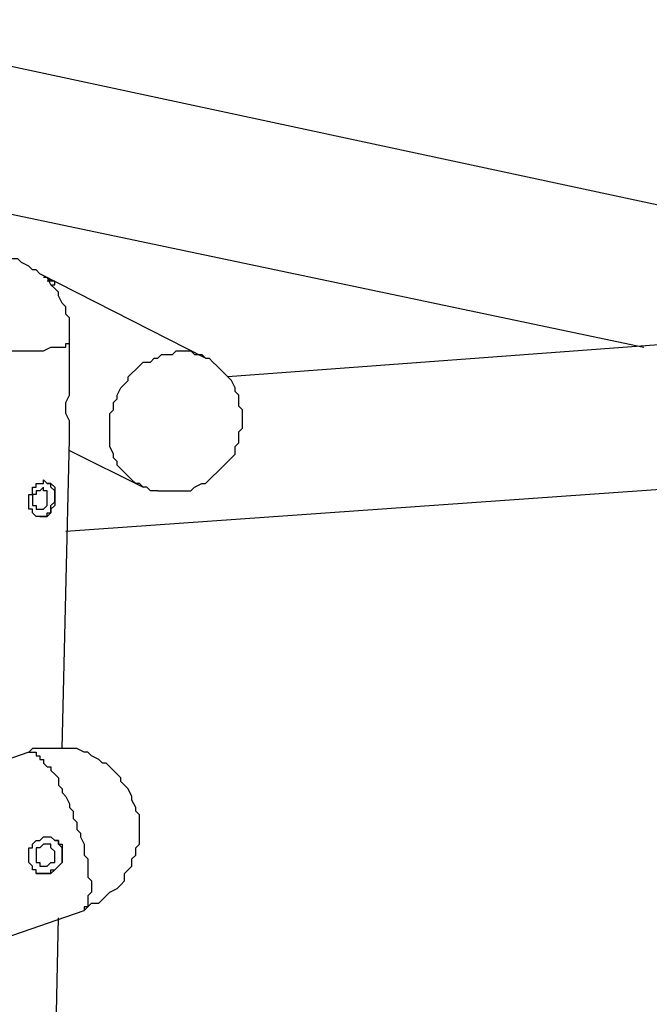
# Model space of a CAD drawing. Units: millimetres. Extents: x 8 to 163, y 57 to 197.
# Drawn here: x 118 to 124, y 106 to 115 of the extents above; entities that cross this region are included whole.
import ezdxf

# ---------------------------------------------------------------- set-up
doc = ezdxf.new("R2010")
doc.units = ezdxf.units.MM
doc.header["$MEASUREMENT"] = 0
doc.layers.add('Ebene 1', color=7, linetype='Continuous', lineweight=0)

msp = doc.modelspace()

# ---------------------------------------------------------------- linework, layer by layer
at = {"layer": 'Ebene 1', "color": 18, "lineweight": 25, "true_color": 0x000000}
for points in [[(125.73, 113.1006), (125.73, 113.1006), (115.5347, 115.2878), (115.5347, 115.2878)], [(116.1344, 113.7356), (116.1344, 113.7356), (123.6839, 112.1481), (123.6839, 112.1481)], [(119.4858, 112.0422), (119.4858, 112.0422), (117.8983, 112.8536), (117.8983, 112.8536)], [(118.0394, 112.7478), (118.0394, 112.7478), (118.0394, 112.7831), (118.0394, 112.7831)], [(118.1806, 112.0069), (118.1806, 112.0069), (118.1806, 112.2186), (118.1806, 112.2186)], [(124.0014, 112.1833), (124.0014, 112.1833), (119.6975, 111.8658), (119.6975, 111.8658)], [(118.11, 108.3028), (118.11, 108.3028), (118.1806, 111.2661), (118.1806, 111.2661)], [(118.1806, 111.1603), (118.1806, 111.1603), (118.8861, 110.8075), (118.8861, 110.8075)], [(118.1453, 110.3842), (118.1453, 110.3842), (127.5997, 111.0544), (127.5997, 111.0544)], [(117.7925, 108.2675), (117.7925, 108.2675), (110.9839, 105.9039), (110.9839, 105.9039)], [(111.6894, 104.4575), (111.6894, 104.4575), (118.3217, 106.7506), (118.3217, 106.7506)], [(117.8983, 98.2133), (117.8983, 98.2133), (118.0747, 106.68), (118.0747, 106.68)]]:
    msp.add_open_spline(points, degree=3, dxfattribs=at)
for points, knots in [([(118.1806, 112.2186), (118.1806, 112.2186), (118.1806, 112.2539), (118.1806, 112.2539), (118.1806, 112.2539), (118.1806, 112.3244), (118.1806, 112.3244), (118.1806, 112.3244), (118.1806, 112.3597), (118.1806, 112.3597), (118.1806, 112.3597), (118.1806, 112.4303), (118.1806, 112.4303), (118.1806, 112.4303), (118.1453, 112.4656), (118.1453, 112.4656), (118.1453, 112.4656), (118.1453, 112.5361), (118.1453, 112.5361), (118.1453, 112.5361), (118.11, 112.5714), (118.11, 112.5714), (118.11, 112.5714), (118.0747, 112.6419), (118.0747, 112.6419), (118.0747, 112.6419), (118.0747, 112.6772), (118.0747, 112.6772), (118.0747, 112.6772), (118.0394, 112.7125), (118.0394, 112.7125), (118.0394, 112.7125), (118.0042, 112.7478), (118.0042, 112.7478), (118.0042, 112.7478), (117.9689, 112.8183), (117.9689, 112.8183), (117.9689, 112.8183), (117.8983, 112.8536), (117.8983, 112.8536), (117.8983, 112.8536), (117.8631, 112.8889), (117.8631, 112.8889), (117.8631, 112.8889), (117.8278, 112.8889), (117.8278, 112.8889), (117.8278, 112.8889), (117.7925, 112.9242), (117.7925, 112.9242), (117.7925, 112.9242), (117.7219, 112.9594), (117.7219, 112.9594), (117.7219, 112.9594), (117.6867, 112.9947), (117.6867, 112.9947), (117.6867, 112.9947), (117.6161, 112.9947), (117.6161, 112.9947), (117.6161, 112.9947), (117.5808, 112.9947), (117.5808, 112.9947), (117.5808, 112.9947), (117.5103, 113.03), (117.5103, 113.03), (117.5103, 113.03), (117.475, 113.03), (117.475, 113.03), (117.475, 113.03), (117.4044, 113.03), (117.4044, 113.03)], [0, 0, 0, 0, 1, 1, 1, 2, 2, 2, 3, 3, 3, 4, 4, 4, 5, 5, 5, 6, 6, 6, 7, 7, 7, 8, 8, 8, 9, 9, 9, 10, 10, 10, 11, 11, 11, 12, 12, 12, 13, 13, 13, 14, 14, 14, 15, 15, 15, 16, 16, 16, 17, 17, 17, 18, 18, 18, 19, 19, 19, 20, 20, 20, 21, 21, 21, 22, 22, 22, 23, 23, 23, 23]), ([(118.0394, 112.7831), (118.0394, 112.7831), (118.0042, 112.7831), (118.0042, 112.7831), (118.0042, 112.7831), (117.9689, 112.8183), (117.9689, 112.8183), (117.9689, 112.8183), (117.9336, 112.8183), (117.9336, 112.8183)], [0, 0, 0, 0, 1, 1, 1, 2, 2, 2, 3, 3, 3, 3]), ([(118.0394, 112.7831), (118.0394, 112.7831), (118.0042, 112.7831), (118.0042, 112.7831), (118.0042, 112.7831), (117.9689, 112.7831), (117.9689, 112.7831)], [0, 0, 0, 0, 1, 1, 1, 2, 2, 2, 2]), ([(118.0042, 112.7478), (118.0042, 112.7478), (118.0042, 112.7478), (118.0042, 112.7478), (118.0042, 112.7478), (118.0394, 112.7478), (118.0394, 112.7478), (118.0394, 112.7478), (118.0394, 112.7831), (118.0394, 112.7831)], [0, 0, 0, 0, 1, 1, 1, 2, 2, 2, 3, 3, 3, 3]), ([(116.5931, 112.2539), (116.5931, 112.2539), (116.5931, 112.2539), (116.5931, 112.2539), (116.5931, 112.2539), (116.5931, 112.2186), (116.5931, 112.2186), (116.5931, 112.2186), (116.6283, 112.2186), (116.6283, 112.2186), (116.6283, 112.2186), (116.6636, 112.1833), (116.6636, 112.1833), (116.6636, 112.1833), (116.6989, 112.1833), (116.6989, 112.1833), (116.6989, 112.1833), (116.7342, 112.1833), (116.7342, 112.1833), (116.7342, 112.1833), (116.7694, 112.1833), (116.7694, 112.1833), (116.7694, 112.1833), (116.8047, 112.1481), (116.8047, 112.1481), (116.8047, 112.1481), (116.84, 112.1481), (116.84, 112.1481), (116.84, 112.1481), (116.8753, 112.1481), (116.8753, 112.1481), (116.8753, 112.1481), (116.9106, 112.1481), (116.9106, 112.1481), (116.9106, 112.1481), (116.9811, 112.1481), (116.9811, 112.1481), (116.9811, 112.1481), (117.0164, 112.1128), (117.0164, 112.1128), (117.0164, 112.1128), (117.0517, 112.1128), (117.0517, 112.1128), (117.0517, 112.1128), (117.1222, 112.1128), (117.1222, 112.1128), (117.1222, 112.1128), (117.1575, 112.1128), (117.1575, 112.1128), (117.1575, 112.1128), (117.1928, 112.1128), (117.1928, 112.1128), (117.1928, 112.1128), (117.2633, 112.1128), (117.2633, 112.1128), (117.2633, 112.1128), (117.2986, 112.1128), (117.2986, 112.1128), (117.2986, 112.1128), (117.3692, 112.1128), (117.3692, 112.1128), (117.3692, 112.1128), (117.4044, 112.1128), (117.4044, 112.1128), (117.4044, 112.1128), (117.475, 112.1128), (117.475, 112.1128), (117.475, 112.1128), (117.5103, 112.1128), (117.5103, 112.1128), (117.5103, 112.1128), (117.5808, 112.1128), (117.5808, 112.1128), (117.5808, 112.1128), (117.6161, 112.1128), (117.6161, 112.1128), (117.6161, 112.1128), (117.6867, 112.1128), (117.6867, 112.1128), (117.6867, 112.1128), (117.7219, 112.1128), (117.7219, 112.1128), (117.7219, 112.1128), (117.7925, 112.1128), (117.7925, 112.1128), (117.7925, 112.1128), (117.8278, 112.1128), (117.8278, 112.1128), (117.8278, 112.1128), (117.8631, 112.1128), (117.8631, 112.1128), (117.8631, 112.1128), (117.8983, 112.1128), (117.8983, 112.1128), (117.8983, 112.1128), (117.9336, 112.1128), (117.9336, 112.1128), (117.9336, 112.1128), (118.0042, 112.1481), (118.0042, 112.1481), (118.0042, 112.1481), (118.0394, 112.1481), (118.0394, 112.1481), (118.0394, 112.1481), (118.0747, 112.1481), (118.0747, 112.1481), (118.0747, 112.1481), (118.11, 112.1481), (118.11, 112.1481), (118.11, 112.1481), (118.1453, 112.1481), (118.1453, 112.1481), (118.1453, 112.1481), (118.1453, 112.1833), (118.1453, 112.1833), (118.1453, 112.1833), (118.1806, 112.1833), (118.1806, 112.1833), (118.1806, 112.1833), (118.1806, 112.2186), (118.1806, 112.2186)], [0, 0, 0, 0, 1, 1, 1, 2, 2, 2, 3, 3, 3, 4, 4, 4, 5, 5, 5, 6, 6, 6, 7, 7, 7, 8, 8, 8, 9, 9, 9, 10, 10, 10, 11, 11, 11, 12, 12, 12, 13, 13, 13, 14, 14, 14, 15, 15, 15, 16, 16, 16, 17, 17, 17, 18, 18, 18, 19, 19, 19, 20, 20, 20, 21, 21, 21, 22, 22, 22, 23, 23, 23, 24, 24, 24, 25, 25, 25, 26, 26, 26, 27, 27, 27, 28, 28, 28, 29, 29, 29, 30, 30, 30, 31, 31, 31, 32, 32, 32, 33, 33, 33, 34, 34, 34, 35, 35, 35, 36, 36, 36, 37, 37, 37, 38, 38, 38, 39, 39, 39, 40, 40, 40, 40]), ([(118.8861, 110.8075), (118.8861, 110.8075), (118.8508, 110.8428), (118.8508, 110.8428), (118.8508, 110.8428), (118.8156, 110.8428), (118.8156, 110.8428), (118.8156, 110.8428), (118.7803, 110.8781), (118.7803, 110.8781), (118.7803, 110.8781), (118.745, 110.9133), (118.745, 110.9133), (118.745, 110.9133), (118.7097, 110.9486), (118.7097, 110.9486), (118.7097, 110.9486), (118.6744, 110.9839), (118.6744, 110.9839), (118.6744, 110.9839), (118.6392, 111.0192), (118.6392, 111.0192), (118.6392, 111.0192), (118.6392, 111.0544), (118.6392, 111.0544), (118.6392, 111.0544), (118.6039, 111.0897), (118.6039, 111.0897), (118.6039, 111.0897), (118.6039, 111.125), (118.6039, 111.125), (118.6039, 111.125), (118.5686, 111.1956), (118.5686, 111.1956), (118.5686, 111.1956), (118.5686, 111.2308), (118.5686, 111.2308), (118.5686, 111.2308), (118.5686, 111.2661), (118.5686, 111.2661), (118.5686, 111.2661), (118.5686, 111.3367), (118.5686, 111.3367), (118.5686, 111.3367), (118.5686, 111.3719), (118.5686, 111.3719), (118.5686, 111.3719), (118.5686, 111.4072), (118.5686, 111.4072), (118.5686, 111.4072), (118.5686, 111.4778), (118.5686, 111.4778), (118.5686, 111.4778), (118.5686, 111.5131), (118.5686, 111.5131), (118.5686, 111.5131), (118.6039, 111.5483), (118.6039, 111.5483), (118.6039, 111.5483), (118.6039, 111.6189), (118.6039, 111.6189), (118.6039, 111.6189), (118.6392, 111.6542), (118.6392, 111.6542), (118.6392, 111.6542), (118.6392, 111.6894), (118.6392, 111.6894), (118.6392, 111.6894), (118.6744, 111.76), (118.6744, 111.76), (118.6744, 111.76), (118.7097, 111.7953), (118.7097, 111.7953), (118.7097, 111.7953), (118.745, 111.8306), (118.745, 111.8306), (118.745, 111.8306), (118.745, 111.8658), (118.745, 111.8658), (118.745, 111.8658), (118.7803, 111.9011), (118.7803, 111.9011), (118.7803, 111.9011), (118.8156, 111.9364), (118.8156, 111.9364), (118.8156, 111.9364), (118.8508, 111.9717), (118.8508, 111.9717), (118.8508, 111.9717), (118.8861, 112.0069), (118.8861, 112.0069), (118.8861, 112.0069), (118.9567, 112.0069), (118.9567, 112.0069), (118.9567, 112.0069), (118.9919, 112.0422), (118.9919, 112.0422), (118.9919, 112.0422), (119.0272, 112.0422), (119.0272, 112.0422), (119.0272, 112.0422), (119.0625, 112.0775), (119.0625, 112.0775), (119.0625, 112.0775), (119.0978, 112.0775), (119.0978, 112.0775), (119.0978, 112.0775), (119.1683, 112.0775), (119.1683, 112.0775), (119.1683, 112.0775), (119.2036, 112.1128), (119.2036, 112.1128), (119.2036, 112.1128), (119.2389, 112.1128), (119.2389, 112.1128), (119.2389, 112.1128), (119.2742, 112.1128), (119.2742, 112.1128), (119.2742, 112.1128), (119.3447, 112.1128), (119.3447, 112.1128), (119.3447, 112.1128), (119.38, 112.0775), (119.38, 112.0775), (119.38, 112.0775), (119.4153, 112.0775), (119.4153, 112.0775), (119.4153, 112.0775), (119.4506, 112.0775), (119.4506, 112.0775), (119.4506, 112.0775), (119.4858, 112.0422), (119.4858, 112.0422), (119.4858, 112.0422), (119.5211, 112.0422), (119.5211, 112.0422), (119.5211, 112.0422), (119.5564, 112.0069), (119.5564, 112.0069), (119.5564, 112.0069), (119.5917, 111.9717), (119.5917, 111.9717), (119.5917, 111.9717), (119.6269, 111.9364), (119.6269, 111.9364)], [0, 0, 0, 0, 1, 1, 1, 2, 2, 2, 3, 3, 3, 4, 4, 4, 5, 5, 5, 6, 6, 6, 7, 7, 7, 8, 8, 8, 9, 9, 9, 10, 10, 10, 11, 11, 11, 12, 12, 12, 13, 13, 13, 14, 14, 14, 15, 15, 15, 16, 16, 16, 17, 17, 17, 18, 18, 18, 19, 19, 19, 20, 20, 20, 21, 21, 21, 22, 22, 22, 23, 23, 23, 24, 24, 24, 25, 25, 25, 26, 26, 26, 27, 27, 27, 28, 28, 28, 29, 29, 29, 30, 30, 30, 31, 31, 31, 32, 32, 32, 33, 33, 33, 34, 34, 34, 35, 35, 35, 36, 36, 36, 37, 37, 37, 38, 38, 38, 39, 39, 39, 40, 40, 40, 41, 41, 41, 42, 42, 42, 43, 43, 43, 44, 44, 44, 45, 45, 45, 46, 46, 46, 47, 47, 47, 48, 48, 48, 48]), ([(118.1806, 111.2661), (118.1806, 111.2661), (118.1806, 111.3014), (118.1806, 111.3014), (118.1806, 111.3014), (118.1806, 111.3367), (118.1806, 111.3367), (118.1806, 111.3367), (118.1806, 111.3719), (118.1806, 111.3719), (118.1806, 111.3719), (118.1806, 111.4425), (118.1806, 111.4425), (118.1806, 111.4425), (118.1453, 111.5131), (118.1453, 111.5131), (118.1453, 111.5131), (118.1453, 111.5483), (118.1453, 111.5483), (118.1453, 111.5483), (118.1453, 111.6189), (118.1453, 111.6189), (118.1453, 111.6189), (118.1806, 111.6894), (118.1806, 111.6894), (118.1806, 111.6894), (118.1806, 111.7953), (118.1806, 111.7953), (118.1806, 111.7953), (118.1806, 111.8658), (118.1806, 111.8658), (118.1806, 111.8658), (118.1806, 111.9364), (118.1806, 111.9364), (118.1806, 111.9364), (118.1806, 111.9717), (118.1806, 111.9717), (118.1806, 111.9717), (118.1806, 112.0069), (118.1806, 112.0069)], [0, 0, 0, 0, 1, 1, 1, 2, 2, 2, 3, 3, 3, 4, 4, 4, 5, 5, 5, 6, 6, 6, 7, 7, 7, 8, 8, 8, 9, 9, 9, 10, 10, 10, 11, 11, 11, 12, 12, 12, 13, 13, 13, 13]), ([(119.0272, 110.7722), (119.0272, 110.7722), (119.0978, 110.7722), (119.0978, 110.7722), (119.0978, 110.7722), (119.1331, 110.7722), (119.1331, 110.7722), (119.1331, 110.7722), (119.2036, 110.7722), (119.2036, 110.7722), (119.2036, 110.7722), (119.2389, 110.7722), (119.2389, 110.7722), (119.2389, 110.7722), (119.3094, 110.7722), (119.3094, 110.7722), (119.3094, 110.7722), (119.3447, 110.7722), (119.3447, 110.7722), (119.3447, 110.7722), (119.38, 110.8075), (119.38, 110.8075), (119.38, 110.8075), (119.4506, 110.8428), (119.4506, 110.8428), (119.4506, 110.8428), (119.4858, 110.8428), (119.4858, 110.8428), (119.4858, 110.8428), (119.5211, 110.8781), (119.5211, 110.8781), (119.5211, 110.8781), (119.5564, 110.9133), (119.5564, 110.9133), (119.5564, 110.9133), (119.5917, 110.9486), (119.5917, 110.9486), (119.5917, 110.9486), (119.6269, 110.9839), (119.6269, 110.9839), (119.6269, 110.9839), (119.6622, 111.0192), (119.6622, 111.0192), (119.6622, 111.0192), (119.6975, 111.0544), (119.6975, 111.0544), (119.6975, 111.0544), (119.7328, 111.0897), (119.7328, 111.0897), (119.7328, 111.0897), (119.7681, 111.125), (119.7681, 111.125), (119.7681, 111.125), (119.7681, 111.1956), (119.7681, 111.1956), (119.7681, 111.1956), (119.8033, 111.2308), (119.8033, 111.2308), (119.8033, 111.2308), (119.8033, 111.2661), (119.8033, 111.2661), (119.8033, 111.2661), (119.8033, 111.3367), (119.8033, 111.3367), (119.8033, 111.3367), (119.8386, 111.3719), (119.8386, 111.3719), (119.8386, 111.3719), (119.8386, 111.4425), (119.8386, 111.4425), (119.8386, 111.4425), (119.8386, 111.4778), (119.8386, 111.4778), (119.8386, 111.4778), (119.8386, 111.5483), (119.8386, 111.5483), (119.8386, 111.5483), (119.8033, 111.5836), (119.8033, 111.5836), (119.8033, 111.5836), (119.8033, 111.6189), (119.8033, 111.6189), (119.8033, 111.6189), (119.8033, 111.6894), (119.8033, 111.6894), (119.8033, 111.6894), (119.7681, 111.7247), (119.7681, 111.7247), (119.7681, 111.7247), (119.7681, 111.76), (119.7681, 111.76), (119.7681, 111.76), (119.7328, 111.8306), (119.7328, 111.8306), (119.7328, 111.8306), (119.6975, 111.8658), (119.6975, 111.8658), (119.6975, 111.8658), (119.6622, 111.9011), (119.6622, 111.9011), (119.6622, 111.9011), (119.6269, 111.9364), (119.6269, 111.9364)], [0, 0, 0, 0, 1, 1, 1, 2, 2, 2, 3, 3, 3, 4, 4, 4, 5, 5, 5, 6, 6, 6, 7, 7, 7, 8, 8, 8, 9, 9, 9, 10, 10, 10, 11, 11, 11, 12, 12, 12, 13, 13, 13, 14, 14, 14, 15, 15, 15, 16, 16, 16, 17, 17, 17, 18, 18, 18, 19, 19, 19, 20, 20, 20, 21, 21, 21, 22, 22, 22, 23, 23, 23, 24, 24, 24, 25, 25, 25, 26, 26, 26, 27, 27, 27, 28, 28, 28, 29, 29, 29, 30, 30, 30, 31, 31, 31, 32, 32, 32, 33, 33, 33, 34, 34, 34, 34]), ([(118.0394, 110.7017), (118.0394, 110.7017), (118.0394, 110.7369), (118.0394, 110.7369), (118.0394, 110.7369), (118.0394, 110.7722), (118.0394, 110.7722), (118.0394, 110.7722), (118.0394, 110.8075), (118.0394, 110.8075), (118.0394, 110.8075), (118.0042, 110.8428), (118.0042, 110.8428), (118.0042, 110.8428), (117.9689, 110.8428), (117.9689, 110.8428), (117.9689, 110.8428), (117.9336, 110.8781), (117.9336, 110.8781), (117.9336, 110.8781), (117.9336, 110.8428), (117.9336, 110.8428), (117.9336, 110.8428), (117.8983, 110.8428), (117.8983, 110.8428), (117.8983, 110.8428), (117.8631, 110.8428), (117.8631, 110.8428), (117.8631, 110.8428), (117.8631, 110.8075), (117.8631, 110.8075), (117.8631, 110.8075), (117.8278, 110.8075), (117.8278, 110.8075), (117.8278, 110.8075), (117.8278, 110.7722), (117.8278, 110.7722), (117.8278, 110.7722), (117.8278, 110.7369), (117.8278, 110.7369), (117.8278, 110.7369), (117.7925, 110.7369), (117.7925, 110.7369), (117.7925, 110.7369), (117.7925, 110.7017), (117.7925, 110.7017), (117.7925, 110.7017), (117.7925, 110.6664), (117.7925, 110.6664), (117.7925, 110.6664), (117.7925, 110.6311), (117.7925, 110.6311), (117.7925, 110.6311), (117.7925, 110.5958), (117.7925, 110.5958), (117.7925, 110.5958), (117.8278, 110.5958), (117.8278, 110.5958), (117.8278, 110.5958), (117.8278, 110.5606), (117.8278, 110.5606), (117.8278, 110.5606), (117.8631, 110.5253), (117.8631, 110.5253), (117.8631, 110.5253), (117.8983, 110.5253), (117.8983, 110.5253), (117.8983, 110.5253), (117.9336, 110.5253), (117.9336, 110.5253), (117.9336, 110.5253), (117.9689, 110.5253), (117.9689, 110.5253), (117.9689, 110.5253), (118.0042, 110.5606), (118.0042, 110.5606), (118.0042, 110.5606), (118.0042, 110.5958), (118.0042, 110.5958), (118.0042, 110.5958), (118.0394, 110.6311), (118.0394, 110.6311), (118.0394, 110.6311), (118.0394, 110.6664), (118.0394, 110.6664), (118.0394, 110.6664), (118.0394, 110.7017), (118.0394, 110.7017)], [0, 0, 0, 0, 1, 1, 1, 2, 2, 2, 3, 3, 3, 4, 4, 4, 5, 5, 5, 6, 6, 6, 7, 7, 7, 8, 8, 8, 9, 9, 9, 10, 10, 10, 11, 11, 11, 12, 12, 12, 13, 13, 13, 14, 14, 14, 15, 15, 15, 16, 16, 16, 17, 17, 17, 18, 18, 18, 19, 19, 19, 20, 20, 20, 21, 21, 21, 22, 22, 22, 23, 23, 23, 24, 24, 24, 25, 25, 25, 26, 26, 26, 27, 27, 27, 28, 28, 28, 29, 29, 29, 29]), ([(117.8278, 110.6664), (117.8278, 110.6664), (117.8278, 110.7017), (117.8278, 110.7017), (117.8278, 110.7017), (117.8278, 110.7369), (117.8278, 110.7369), (117.8278, 110.7369), (117.8631, 110.7369), (117.8631, 110.7369), (117.8631, 110.7369), (117.8631, 110.7722), (117.8631, 110.7722), (117.8631, 110.7722), (117.8983, 110.7722), (117.8983, 110.7722), (117.8983, 110.7722), (117.9336, 110.8075), (117.9336, 110.8075), (117.9336, 110.8075), (117.9336, 110.7722), (117.9336, 110.7722), (117.9336, 110.7722), (117.9689, 110.7722), (117.9689, 110.7722), (117.9689, 110.7722), (117.9689, 110.7369), (117.9689, 110.7369), (117.9689, 110.7369), (117.9689, 110.7017), (117.9689, 110.7017), (117.9689, 110.7017), (117.9689, 110.6664), (117.9689, 110.6664), (117.9689, 110.6664), (117.9689, 110.6311), (117.9689, 110.6311), (117.9689, 110.6311), (117.9336, 110.5958), (117.9336, 110.5958), (117.9336, 110.5958), (117.8983, 110.5958), (117.8983, 110.5958), (117.8983, 110.5958), (117.8631, 110.5958), (117.8631, 110.5958), (117.8631, 110.5958), (117.8631, 110.6311), (117.8631, 110.6311), (117.8631, 110.6311), (117.8278, 110.6311), (117.8278, 110.6311), (117.8278, 110.6311), (117.8278, 110.6664), (117.8278, 110.6664)], [0, 0, 0, 0, 1, 1, 1, 2, 2, 2, 3, 3, 3, 4, 4, 4, 5, 5, 5, 6, 6, 6, 7, 7, 7, 8, 8, 8, 9, 9, 9, 10, 10, 10, 11, 11, 11, 12, 12, 12, 13, 13, 13, 14, 14, 14, 15, 15, 15, 16, 16, 16, 17, 17, 17, 18, 18, 18, 18]), ([(118.0394, 110.7017), (118.0394, 110.7017), (118.0394, 110.7369), (118.0394, 110.7369), (118.0394, 110.7369), (118.0394, 110.7722), (118.0394, 110.7722), (118.0394, 110.7722), (118.0042, 110.8075), (118.0042, 110.8075), (118.0042, 110.8075), (118.0042, 110.8428), (118.0042, 110.8428), (118.0042, 110.8428), (117.9689, 110.8428), (117.9689, 110.8428), (117.9689, 110.8428), (117.9336, 110.8781), (117.9336, 110.8781)], [0, 0, 0, 0, 1, 1, 1, 2, 2, 2, 3, 3, 3, 4, 4, 4, 5, 5, 5, 6, 6, 6, 6]), ([(119.0272, 110.7722), (119.0272, 110.7722), (119.0272, 110.7722), (119.0272, 110.7722), (119.0272, 110.7722), (118.9919, 110.7722), (118.9919, 110.7722), (118.9919, 110.7722), (118.9567, 110.7722), (118.9567, 110.7722), (118.9567, 110.7722), (118.9214, 110.8075), (118.9214, 110.8075), (118.9214, 110.8075), (118.8861, 110.8075), (118.8861, 110.8075)], [0, 0, 0, 0, 1, 1, 1, 2, 2, 2, 3, 3, 3, 4, 4, 4, 5, 5, 5, 5]), ([(117.8983, 110.5253), (117.8983, 110.5253), (117.8983, 110.5253), (117.8983, 110.5253), (117.8983, 110.5253), (117.9336, 110.5253), (117.9336, 110.5253), (117.9336, 110.5253), (117.9689, 110.5253), (117.9689, 110.5253), (117.9689, 110.5253), (117.9689, 110.5606), (117.9689, 110.5606), (117.9689, 110.5606), (118.0042, 110.5606), (118.0042, 110.5606), (118.0042, 110.5606), (118.0042, 110.5958), (118.0042, 110.5958), (118.0042, 110.5958), (118.0042, 110.6311), (118.0042, 110.6311), (118.0042, 110.6311), (118.0394, 110.6664), (118.0394, 110.6664), (118.0394, 110.6664), (118.0394, 110.7017), (118.0394, 110.7017)], [0, 0, 0, 0, 1, 1, 1, 2, 2, 2, 3, 3, 3, 4, 4, 4, 5, 5, 5, 6, 6, 6, 7, 7, 7, 8, 8, 8, 9, 9, 9, 9]), ([(118.3217, 106.7506), (118.3217, 106.7506), (118.3569, 106.7858), (118.3569, 106.7858), (118.3569, 106.7858), (118.3922, 106.8211), (118.3922, 106.8211), (118.3922, 106.8211), (118.4628, 106.8211), (118.4628, 106.8211), (118.4628, 106.8211), (118.4981, 106.8564), (118.4981, 106.8564), (118.4981, 106.8564), (118.5333, 106.8917), (118.5333, 106.8917), (118.5333, 106.8917), (118.5686, 106.9269), (118.5686, 106.9269), (118.5686, 106.9269), (118.6392, 106.9622), (118.6392, 106.9622), (118.6392, 106.9622), (118.6744, 106.9975), (118.6744, 106.9975), (118.6744, 106.9975), (118.7097, 107.0328), (118.7097, 107.0328), (118.7097, 107.0328), (118.7097, 107.1033), (118.7097, 107.1033), (118.7097, 107.1033), (118.745, 107.1386), (118.745, 107.1386), (118.745, 107.1386), (118.7803, 107.1739), (118.7803, 107.1739), (118.7803, 107.1739), (118.7803, 107.2444), (118.7803, 107.2444), (118.7803, 107.2444), (118.8156, 107.2797), (118.8156, 107.2797), (118.8156, 107.2797), (118.8156, 107.3503), (118.8156, 107.3503), (118.8156, 107.3503), (118.8508, 107.3856), (118.8508, 107.3856), (118.8508, 107.3856), (118.8508, 107.4561), (118.8508, 107.4561), (118.8508, 107.4561), (118.8508, 107.4914), (118.8508, 107.4914), (118.8508, 107.4914), (118.8508, 107.5619), (118.8508, 107.5619), (118.8508, 107.5619), (118.8508, 107.5972), (118.8508, 107.5972), (118.8508, 107.5972), (118.8508, 107.6678), (118.8508, 107.6678), (118.8508, 107.6678), (118.8156, 107.7031), (118.8156, 107.7031), (118.8156, 107.7031), (118.8156, 107.7383), (118.8156, 107.7383), (118.8156, 107.7383), (118.7803, 107.8089), (118.7803, 107.8089), (118.7803, 107.8089), (118.7803, 107.8442), (118.7803, 107.8442), (118.7803, 107.8442), (118.745, 107.9147), (118.745, 107.9147), (118.745, 107.9147), (118.7097, 107.95), (118.7097, 107.95), (118.7097, 107.95), (118.6744, 107.9853), (118.6744, 107.9853), (118.6744, 107.9853), (118.6744, 108.0206), (118.6744, 108.0206), (118.6744, 108.0206), (118.6039, 108.0911), (118.6039, 108.0911), (118.6039, 108.0911), (118.5686, 108.1264), (118.5686, 108.1264), (118.5686, 108.1264), (118.5333, 108.1617), (118.5333, 108.1617), (118.5333, 108.1617), (118.4981, 108.1617), (118.4981, 108.1617), (118.4981, 108.1617), (118.4628, 108.1969), (118.4628, 108.1969), (118.4628, 108.1969), (118.3922, 108.2322), (118.3922, 108.2322), (118.3922, 108.2322), (118.3569, 108.2675), (118.3569, 108.2675), (118.3569, 108.2675), (118.3217, 108.2675), (118.3217, 108.2675), (118.3217, 108.2675), (118.2511, 108.3028), (118.2511, 108.3028), (118.2511, 108.3028), (118.2158, 108.3028), (118.2158, 108.3028), (118.2158, 108.3028), (118.1453, 108.3028), (118.1453, 108.3028), (118.1453, 108.3028), (118.11, 108.3028), (118.11, 108.3028), (118.11, 108.3028), (118.0394, 108.3028), (118.0394, 108.3028), (118.0394, 108.3028), (118.0042, 108.3028), (118.0042, 108.3028), (118.0042, 108.3028), (117.9336, 108.3028), (117.9336, 108.3028), (117.9336, 108.3028), (117.8983, 108.3028), (117.8983, 108.3028), (117.8983, 108.3028), (117.8278, 108.3028), (117.8278, 108.3028), (117.8278, 108.3028), (117.7925, 108.2675), (117.7925, 108.2675)], [0, 0, 0, 0, 1, 1, 1, 2, 2, 2, 3, 3, 3, 4, 4, 4, 5, 5, 5, 6, 6, 6, 7, 7, 7, 8, 8, 8, 9, 9, 9, 10, 10, 10, 11, 11, 11, 12, 12, 12, 13, 13, 13, 14, 14, 14, 15, 15, 15, 16, 16, 16, 17, 17, 17, 18, 18, 18, 19, 19, 19, 20, 20, 20, 21, 21, 21, 22, 22, 22, 23, 23, 23, 24, 24, 24, 25, 25, 25, 26, 26, 26, 27, 27, 27, 28, 28, 28, 29, 29, 29, 30, 30, 30, 31, 31, 31, 32, 32, 32, 33, 33, 33, 34, 34, 34, 35, 35, 35, 36, 36, 36, 37, 37, 37, 38, 38, 38, 39, 39, 39, 40, 40, 40, 41, 41, 41, 42, 42, 42, 43, 43, 43, 44, 44, 44, 45, 45, 45, 46, 46, 46, 47, 47, 47, 47]), ([(117.7925, 108.2675), (117.7925, 108.2675), (117.7925, 108.2675), (117.7925, 108.2675), (117.7925, 108.2675), (117.8278, 108.2675), (117.8278, 108.2675), (117.8278, 108.2675), (117.8631, 108.2675), (117.8631, 108.2675), (117.8631, 108.2675), (117.8631, 108.2322), (117.8631, 108.2322), (117.8631, 108.2322), (117.8983, 108.2322), (117.8983, 108.2322), (117.8983, 108.2322), (117.8983, 108.1969), (117.8983, 108.1969), (117.8983, 108.1969), (117.9336, 108.1969), (117.9336, 108.1969), (117.9336, 108.1969), (117.9336, 108.1617), (117.9336, 108.1617), (117.9336, 108.1617), (117.9689, 108.1264), (117.9689, 108.1264), (117.9689, 108.1264), (118.0042, 108.1264), (118.0042, 108.1264), (118.0042, 108.1264), (118.0042, 108.0911), (118.0042, 108.0911), (118.0042, 108.0911), (118.0394, 108.0558), (118.0394, 108.0558), (118.0394, 108.0558), (118.0747, 108.0206), (118.0747, 108.0206), (118.0747, 108.0206), (118.0747, 107.95), (118.0747, 107.95), (118.0747, 107.95), (118.11, 107.9147), (118.11, 107.9147), (118.11, 107.9147), (118.11, 107.8794), (118.11, 107.8794), (118.11, 107.8794), (118.1453, 107.8442), (118.1453, 107.8442), (118.1453, 107.8442), (118.1806, 107.7736), (118.1806, 107.7736), (118.1806, 107.7736), (118.1806, 107.7383), (118.1806, 107.7383), (118.1806, 107.7383), (118.2158, 107.7031), (118.2158, 107.7031), (118.2158, 107.7031), (118.2158, 107.6325), (118.2158, 107.6325), (118.2158, 107.6325), (118.2511, 107.5972), (118.2511, 107.5972), (118.2511, 107.5972), (118.2511, 107.5267), (118.2511, 107.5267), (118.2511, 107.5267), (118.2864, 107.4914), (118.2864, 107.4914), (118.2864, 107.4914), (118.2864, 107.4561), (118.2864, 107.4561), (118.2864, 107.4561), (118.3217, 107.3856), (118.3217, 107.3856), (118.3217, 107.3856), (118.3217, 107.3503), (118.3217, 107.3503), (118.3217, 107.3503), (118.3217, 107.2797), (118.3217, 107.2797), (118.3217, 107.2797), (118.3569, 107.2444), (118.3569, 107.2444), (118.3569, 107.2444), (118.3569, 107.2092), (118.3569, 107.2092), (118.3569, 107.2092), (118.3569, 107.1386), (118.3569, 107.1386), (118.3569, 107.1386), (118.3569, 107.1033), (118.3569, 107.1033), (118.3569, 107.1033), (118.3569, 107.0681), (118.3569, 107.0681), (118.3569, 107.0681), (118.3922, 107.0328), (118.3922, 107.0328), (118.3922, 107.0328), (118.3922, 106.9975), (118.3922, 106.9975), (118.3922, 106.9975), (118.3922, 106.9622), (118.3922, 106.9622), (118.3922, 106.9622), (118.3922, 106.9269), (118.3922, 106.9269), (118.3922, 106.9269), (118.3569, 106.8917), (118.3569, 106.8917), (118.3569, 106.8917), (118.3569, 106.8564), (118.3569, 106.8564), (118.3569, 106.8564), (118.3569, 106.8211), (118.3569, 106.8211), (118.3569, 106.8211), (118.3569, 106.7858), (118.3569, 106.7858), (118.3569, 106.7858), (118.3217, 106.7858), (118.3217, 106.7858), (118.3217, 106.7858), (118.3217, 106.7506), (118.3217, 106.7506)], [0, 0, 0, 0, 1, 1, 1, 2, 2, 2, 3, 3, 3, 4, 4, 4, 5, 5, 5, 6, 6, 6, 7, 7, 7, 8, 8, 8, 9, 9, 9, 10, 10, 10, 11, 11, 11, 12, 12, 12, 13, 13, 13, 14, 14, 14, 15, 15, 15, 16, 16, 16, 17, 17, 17, 18, 18, 18, 19, 19, 19, 20, 20, 20, 21, 21, 21, 22, 22, 22, 23, 23, 23, 24, 24, 24, 25, 25, 25, 26, 26, 26, 27, 27, 27, 28, 28, 28, 29, 29, 29, 30, 30, 30, 31, 31, 31, 32, 32, 32, 33, 33, 33, 34, 34, 34, 35, 35, 35, 36, 36, 36, 37, 37, 37, 38, 38, 38, 39, 39, 39, 40, 40, 40, 41, 41, 41, 42, 42, 42, 43, 43, 43, 43]), ([(118.0042, 107.1033), (118.0042, 107.1033), (118.0394, 107.1386), (118.0394, 107.1386), (118.0394, 107.1386), (118.0747, 107.1739), (118.0747, 107.1739), (118.0747, 107.1739), (118.11, 107.2092), (118.11, 107.2092), (118.11, 107.2092), (118.11, 107.2444), (118.11, 107.2444), (118.11, 107.2444), (118.11, 107.2797), (118.11, 107.2797), (118.11, 107.2797), (118.11, 107.315), (118.11, 107.315), (118.11, 107.315), (118.11, 107.3503), (118.11, 107.3503), (118.11, 107.3503), (118.11, 107.3856), (118.11, 107.3856), (118.11, 107.3856), (118.0747, 107.3856), (118.0747, 107.3856), (118.0747, 107.3856), (118.0747, 107.4208), (118.0747, 107.4208), (118.0747, 107.4208), (118.0394, 107.4208), (118.0394, 107.4208), (118.0394, 107.4208), (118.0042, 107.4561), (118.0042, 107.4561), (118.0042, 107.4561), (117.9689, 107.4561), (117.9689, 107.4561), (117.9689, 107.4561), (117.9336, 107.4561), (117.9336, 107.4561), (117.9336, 107.4561), (117.8983, 107.4208), (117.8983, 107.4208), (117.8983, 107.4208), (117.8631, 107.4208), (117.8631, 107.4208), (117.8631, 107.4208), (117.8278, 107.3856), (117.8278, 107.3856), (117.8278, 107.3856), (117.8278, 107.3503), (117.8278, 107.3503), (117.8278, 107.3503), (117.7925, 107.3503), (117.7925, 107.3503), (117.7925, 107.3503), (117.7925, 107.315), (117.7925, 107.315), (117.7925, 107.315), (117.7925, 107.2797), (117.7925, 107.2797), (117.7925, 107.2797), (117.7925, 107.2444), (117.7925, 107.2444), (117.7925, 107.2444), (117.7925, 107.2092), (117.7925, 107.2092), (117.7925, 107.2092), (117.8278, 107.1739), (117.8278, 107.1739), (117.8278, 107.1739), (117.8278, 107.1386), (117.8278, 107.1386), (117.8278, 107.1386), (117.8631, 107.1386), (117.8631, 107.1386), (117.8631, 107.1386), (117.8631, 107.1033), (117.8631, 107.1033), (117.8631, 107.1033), (117.8983, 107.1033), (117.8983, 107.1033), (117.8983, 107.1033), (117.9336, 107.1033), (117.9336, 107.1033), (117.9336, 107.1033), (117.9689, 107.1033), (117.9689, 107.1033), (117.9689, 107.1033), (118.0042, 107.1033), (118.0042, 107.1033)], [0, 0, 0, 0, 1, 1, 1, 2, 2, 2, 3, 3, 3, 4, 4, 4, 5, 5, 5, 6, 6, 6, 7, 7, 7, 8, 8, 8, 9, 9, 9, 10, 10, 10, 11, 11, 11, 12, 12, 12, 13, 13, 13, 14, 14, 14, 15, 15, 15, 16, 16, 16, 17, 17, 17, 18, 18, 18, 19, 19, 19, 20, 20, 20, 21, 21, 21, 22, 22, 22, 23, 23, 23, 24, 24, 24, 25, 25, 25, 26, 26, 26, 27, 27, 27, 28, 28, 28, 29, 29, 29, 30, 30, 30, 31, 31, 31, 31]), ([(118.0042, 107.1033), (118.0042, 107.1033), (118.0042, 107.1386), (118.0042, 107.1386), (118.0042, 107.1386), (118.0394, 107.1386), (118.0394, 107.1386), (118.0394, 107.1386), (118.0747, 107.1739), (118.0747, 107.1739), (118.0747, 107.1739), (118.11, 107.2092), (118.11, 107.2092), (118.11, 107.2092), (118.11, 107.2444), (118.11, 107.2444), (118.11, 107.2444), (118.11, 107.2797), (118.11, 107.2797), (118.11, 107.2797), (118.11, 107.315), (118.11, 107.315), (118.11, 107.315), (118.11, 107.3503), (118.11, 107.3503), (118.11, 107.3503), (118.0747, 107.3856), (118.0747, 107.3856), (118.0747, 107.3856), (118.0747, 107.4208), (118.0747, 107.4208), (118.0747, 107.4208), (118.0394, 107.4208), (118.0394, 107.4208)], [0, 0, 0, 0, 1, 1, 1, 2, 2, 2, 3, 3, 3, 4, 4, 4, 5, 5, 5, 6, 6, 6, 7, 7, 7, 8, 8, 8, 9, 9, 9, 10, 10, 10, 11, 11, 11, 11]), ([(117.9336, 107.3856), (117.9336, 107.3856), (117.9336, 107.3856), (117.9336, 107.3856), (117.9336, 107.3856), (117.9689, 107.3856), (117.9689, 107.3856), (117.9689, 107.3856), (118.0042, 107.3856), (118.0042, 107.3856), (118.0042, 107.3856), (118.0042, 107.3503), (118.0042, 107.3503), (118.0042, 107.3503), (118.0394, 107.315), (118.0394, 107.315), (118.0394, 107.315), (118.0394, 107.2797), (118.0394, 107.2797), (118.0394, 107.2797), (118.0394, 107.2444), (118.0394, 107.2444), (118.0394, 107.2444), (118.0394, 107.2092), (118.0394, 107.2092), (118.0394, 107.2092), (118.0042, 107.2092), (118.0042, 107.2092), (118.0042, 107.2092), (117.9689, 107.1739), (117.9689, 107.1739), (117.9689, 107.1739), (117.9336, 107.1739), (117.9336, 107.1739), (117.9336, 107.1739), (117.8983, 107.1739), (117.8983, 107.1739), (117.8983, 107.1739), (117.8983, 107.2092), (117.8983, 107.2092), (117.8983, 107.2092), (117.8631, 107.2092), (117.8631, 107.2092), (117.8631, 107.2092), (117.8631, 107.2444), (117.8631, 107.2444), (117.8631, 107.2444), (117.8631, 107.2797), (117.8631, 107.2797), (117.8631, 107.2797), (117.8631, 107.315), (117.8631, 107.315), (117.8631, 107.315), (117.8631, 107.3503), (117.8631, 107.3503), (117.8631, 107.3503), (117.8983, 107.3503), (117.8983, 107.3503), (117.8983, 107.3503), (117.9336, 107.3856), (117.9336, 107.3856)], [0, 0, 0, 0, 1, 1, 1, 2, 2, 2, 3, 3, 3, 4, 4, 4, 5, 5, 5, 6, 6, 6, 7, 7, 7, 8, 8, 8, 9, 9, 9, 10, 10, 10, 11, 11, 11, 12, 12, 12, 13, 13, 13, 14, 14, 14, 15, 15, 15, 16, 16, 16, 17, 17, 17, 18, 18, 18, 19, 19, 19, 20, 20, 20, 20]), ([(117.8631, 107.1033), (117.8631, 107.1033), (117.8631, 107.1033), (117.8631, 107.1033), (117.8631, 107.1033), (117.8983, 107.1033), (117.8983, 107.1033), (117.8983, 107.1033), (117.9336, 107.1033), (117.9336, 107.1033), (117.9336, 107.1033), (117.9689, 107.1033), (117.9689, 107.1033), (117.9689, 107.1033), (118.0042, 107.1033), (118.0042, 107.1033)], [0, 0, 0, 0, 1, 1, 1, 2, 2, 2, 3, 3, 3, 4, 4, 4, 5, 5, 5, 5])]:
    msp.add_open_spline(points, degree=3, knots=knots, dxfattribs=at)

doc.saveas('drawing.dxf')
